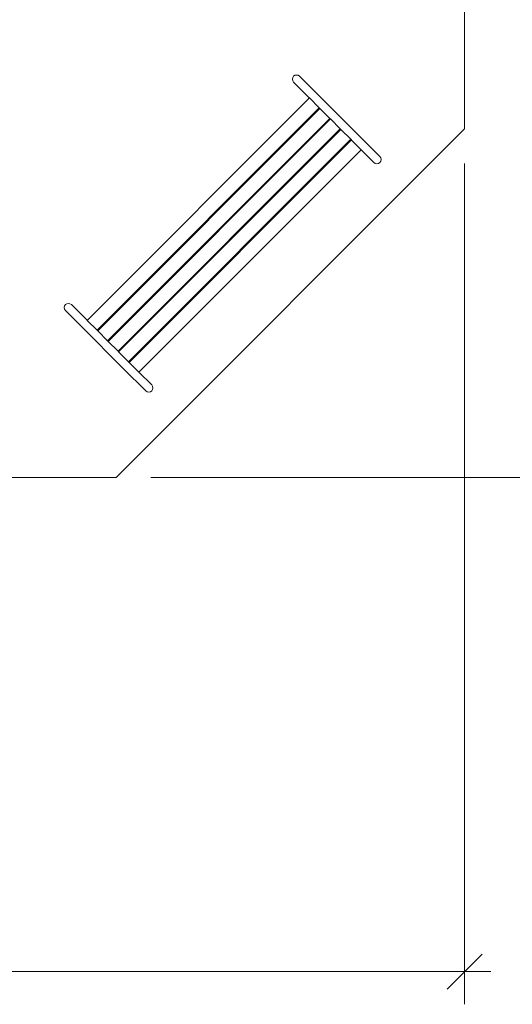
# Model space of a CAD drawing. Units: millimetres. Extents: x 4501 to 25501, y -14850 to 14850.
# Drawn here: x 16947 to 19774, y -7522 to -1875 of the extents above; entities that cross this region are included whole.
import ezdxf

# ---------------------------------------------------------------- set-up
doc = ezdxf.new("R2010")
doc.units = ezdxf.units.MM
doc.header["$MEASUREMENT"] = 0
doc.layers.add('InterSystem-dimension', color=7, linetype='Continuous')
doc.layers.add('X-Nawierzchnie', color=7, linetype='Continuous')
doc.styles.add('GENERATED_STYLE_1', font='txt')
doc.dimstyles.new('GENERATED_STYLE__1', dxfattribs={"dimtxt": 250, "dimasz": 190, "dimexe": 0.18, "dimexo": 200, "dimgap": 0.09, "dimtad": 1, "dimtih": 1, "dimtoh": 1, "dimdec": 0, "dimlfac": 0.1, "dimzin": 0, "dimdsep": 46, "dimtxsty": 'GENERATED_STYLE_1', "dimblk": 'ARROWHEAD_6', "dimblk1": 'ARROWHEAD_6', "dimblk2": 'ARROWHEAD_6', "dimcen": 0.09, "dimclrd": 7, "dimclre": 7, "dimclrt": 7, "dimadec": 1, "dimazin": 0, "dimtfac": 1, "dimtdec": 4, "dimtmove": 0, "dimatfit": 3, "dimfxl": 0, "dimtolj": 1, "dimtzin": 0, "dimarcsym": 0})
doc.dimstyles.new('GENERATED_STYLE__2', dxfattribs={"dimtxt": 250, "dimasz": 190, "dimexe": 0.18, "dimexo": 200, "dimgap": 0.09, "dimtad": 1, "dimdec": 0, "dimlfac": 0.1, "dimzin": 0, "dimdsep": 46, "dimtxsty": 'GENERATED_STYLE_1', "dimblk": 'ARROWHEAD_6', "dimblk1": 'ARROWHEAD_6', "dimblk2": 'ARROWHEAD_6', "dimcen": 0.09, "dimclrd": 7, "dimclre": 7, "dimclrt": 7, "dimadec": 1, "dimazin": 0, "dimtfac": 1, "dimtdec": 4, "dimtmove": 0, "dimatfit": 3, "dimfxl": 0, "dimtolj": 1, "dimtzin": 0, "dimarcsym": 0})

# ---------------------------------------------------------------- blocks, each defined once
blk = doc.blocks.new('*D2')
at = {"layer": 'InterSystem-dimension', "color": 7, "linetype": 'Continuous', "lineweight": 13}
for p, q in [((10500, -7521.6), (10500, -2700)), ((19500, -7521.6), (19500, -2700)), ((10600, -7234.1), (10400, -7434.1)), ((19400, -7434.1), (19600, -7234.1)), ((10350, -7334.1), (10500, -7334.1)), ((10500, -7334.1), (19500, -7334.1)), ((19500, -7334.1), (19650, -7334.1))]:
    blk.add_line(p, q, dxfattribs=at)
at = {"layer": 'InterSystem-dimension', "color": 7, "lineweight": 13, "insert": (14715.5, -7284.1), "char_height": 250, "attachment_point": 7, "style": 'GENERATED_STYLE_1'}
blk.add_mtext('\\A1;{\\pql;\\fArial|b0|i0|c238|p34;900}', dxfattribs=at)
blk = doc.blocks.new('ARROWHEAD_6')
at = {"color": 0, "linetype": 'Continuous', "lineweight": 0}
for p, q in [((-0.5, -0.5), (0.5, 0.5)), ((0, 0), (-1, 0))]:
    blk.add_line(p, q, dxfattribs=at)
blk = doc.blocks.new('*D4')
at = {"layer": 'InterSystem-dimension', "color": 7, "linetype": 'Continuous', "lineweight": 13}
for p, q in [((22048.4, 4500), (22048.4, 4650)), ((22148.4, 4400), (21948.4, 4600)), ((22235.9, 4500), (17700, 4500)), ((22048.4, -4500), (22048.4, 4500)), ((21948.4, -4400), (22148.4, -4600)), ((22235.9, -4500), (17700, -4500)), ((22048.4, -4650), (22048.4, -4500))]:
    blk.add_line(p, q, dxfattribs=at)
at = {"layer": 'InterSystem-dimension', "color": 7, "lineweight": 13, "insert": (21998.4, -284.6), "char_height": 250, "attachment_point": 7, "rotation": 90, "style": 'GENERATED_STYLE_1'}
blk.add_mtext('\\A1;{\\pql;\\fArial|b0|i0|c238|p34;900}', dxfattribs=at)

msp = doc.modelspace()

# ---------------------------------------------------------------- linework, layer by layer
at = {"color": 7, "linetype": 'Continuous', "lineweight": 13}
for p, q in [((18518.8, -2199.2), (18513.6, -2207)), ((18526.5, -2194), (18518.8, -2199.2)), ((18535.7, -2192.2), (18526.5, -2194)), ((18544.9, -2194), (18535.7, -2192.2)), ((18552.7, -2199.2), (18544.9, -2194)), ((18552.7, -2199.2), (18642.8, -2289.3)), ((18513.6, -2207), (18511.7, -2216.2)), ((18511.7, -2216.2), (18513.5, -2225.4)), ((18513.5, -2225.4), (18518.7, -2233.1)), ((18518.7, -2233.1), (18608.8, -2323.3)), ((18886.5, -2533.1), (18642.8, -2289.3)), ((18609.6, -2324), (17334, -3599.7)), ((18608.8, -2323.3), (18609.6, -2324)), ((18666.2, -2380.6), (18609.6, -2324)), ((18666.2, -2380.6), (17390.6, -3656.2)), ((18669.7, -2384.1), (17394.1, -3659.8)), ((18666.2, -2380.6), (18669.7, -2384.1)), ((18669.7, -2384.1), (18726.3, -2440.7)), ((18726.3, -2440.7), (17450.7, -3716.3)), ((18729.8, -2444.3), (17454.2, -3719.9)), ((18726.3, -2440.7), (18729.8, -2444.3)), ((18729.8, -2444.3), (18786.4, -2500.8)), ((18786.4, -2500.8), (17510.8, -3776.4)), ((18789.9, -2504.4), (17514.3, -3780)), ((18786.4, -2500.8), (18789.9, -2504.4)), ((18789.9, -2504.4), (18846.5, -2560.9)), ((19013.8, -2660.3), (18886.5, -2533.1)), ((18846.5, -2560.9), (17570.9, -3836.5)), ((18850, -2564.5), (17574.4, -3840.1)), ((18846.5, -2560.9), (18850, -2564.5)), ((18850, -2564.5), (18852.6, -2567)), ((18906.6, -2621), (18852.6, -2567)), ((18906.6, -2621), (17631, -3896.6)), ((18979.8, -2694.3), (18906.6, -2621)), ((18987.6, -2699.4), (18979.8, -2694.3)), ((18996.8, -2701.3), (18987.6, -2699.4)), ((19006, -2699.4), (18996.8, -2701.3)), ((19013.7, -2694.2), (19006, -2699.4)), ((19018.9, -2686.4), (19013.7, -2694.2)), ((19013.8, -2660.3), (19019, -2668.1)), ((19020.8, -2677.3), (19018.9, -2686.4)), ((19019, -2668.1), (19020.8, -2677.3)), ((17204, -3516.6), (17202.2, -3525.8)), ((17202.2, -3525.8), (17204, -3534.9)), ((17209.2, -3508.8), (17204, -3516.6)), ((17204, -3534.9), (17209.2, -3542.7)), ((17217, -3503.6), (17209.2, -3508.8)), ((17209.2, -3542.7), (17299.3, -3632.8)), ((17226.2, -3501.8), (17217, -3503.6)), ((17235.3, -3503.6), (17226.2, -3501.8)), ((17243.1, -3508.8), (17235.3, -3503.6)), ((17243.1, -3508.8), (17333.2, -3598.9)), ((17333.2, -3598.9), (17334, -3599.7)), ((17390.6, -3656.2), (17334, -3599.7)), ((17543, -3876.6), (17299.3, -3632.8)), ((17390.6, -3656.2), (17394.1, -3659.8)), ((17394.1, -3659.8), (17450.7, -3716.3)), ((17450.7, -3716.3), (17454.2, -3719.9)), ((17454.2, -3719.9), (17510.8, -3776.4)), ((17510.8, -3776.4), (17514.3, -3780)), ((17514.3, -3780), (17570.9, -3836.5)), ((17570.9, -3836.5), (17574.4, -3840.1)), ((17670.3, -4003.8), (17543, -3876.6)), ((17574.4, -3840.1), (17577, -3842.6)), ((17631, -3896.6), (17577, -3842.6)), ((17704.2, -3969.9), (17631, -3896.6)), ((17678, -4009), (17670.3, -4003.8)), ((17687.2, -4010.8), (17678, -4009)), ((17696.4, -4009), (17687.2, -4010.8)), ((17704.2, -4003.8), (17696.4, -4009)), ((17704.2, -3969.9), (17709.4, -3977.6)), ((17709.4, -3996), (17704.2, -4003.8)), ((17709.4, -3977.6), (17711.2, -3986.8)), ((17711.2, -3986.8), (17709.4, -3996))]:
    msp.add_line(p, q, dxfattribs=at)
at = {"layer": 'X-Nawierzchnie', "color": 7, "linetype": 'Continuous', "lineweight": 13, "flags": 128}
msp.add_lwpolyline([(12500, 4500), (10500, 2500), (10500, -2500), (12500, -4500), (17500, -4500), (19500, -2500), (19500, 2500), (17500, 4500)], close=True, dxfattribs=at)

# ---------------------------------------------------------------- dimensions: what is measured, and where the dimension line sits
at = {"layer": 'InterSystem-dimension', "color": 7, "linetype": 'Continuous', "lineweight": 13}
dim = msp.add_linear_dim(base=(22048.4, 4500), p1=(17500, -4500), p2=(17500, 4500), angle=90, dimstyle='GENERATED_STYLE__2', dxfattribs=at)
dim.commit()
dim.dimension.update_dxf_attribs({"geometry": '*D4', "text_midpoint": (21873.4, 1.3), "dimtype": 160, "text_rotation": 90})
dim = msp.add_linear_dim(base=(19500, -7334.1), p1=(10500, -2500), p2=(19500, -2500), dimstyle='GENERATED_STYLE__1', dxfattribs=at)
dim.commit()
dim.dimension.update_dxf_attribs({"geometry": '*D2', "text_midpoint": (15001.3, -7159.1), "dimtype": 160})

doc.saveas('drawing.dxf')
